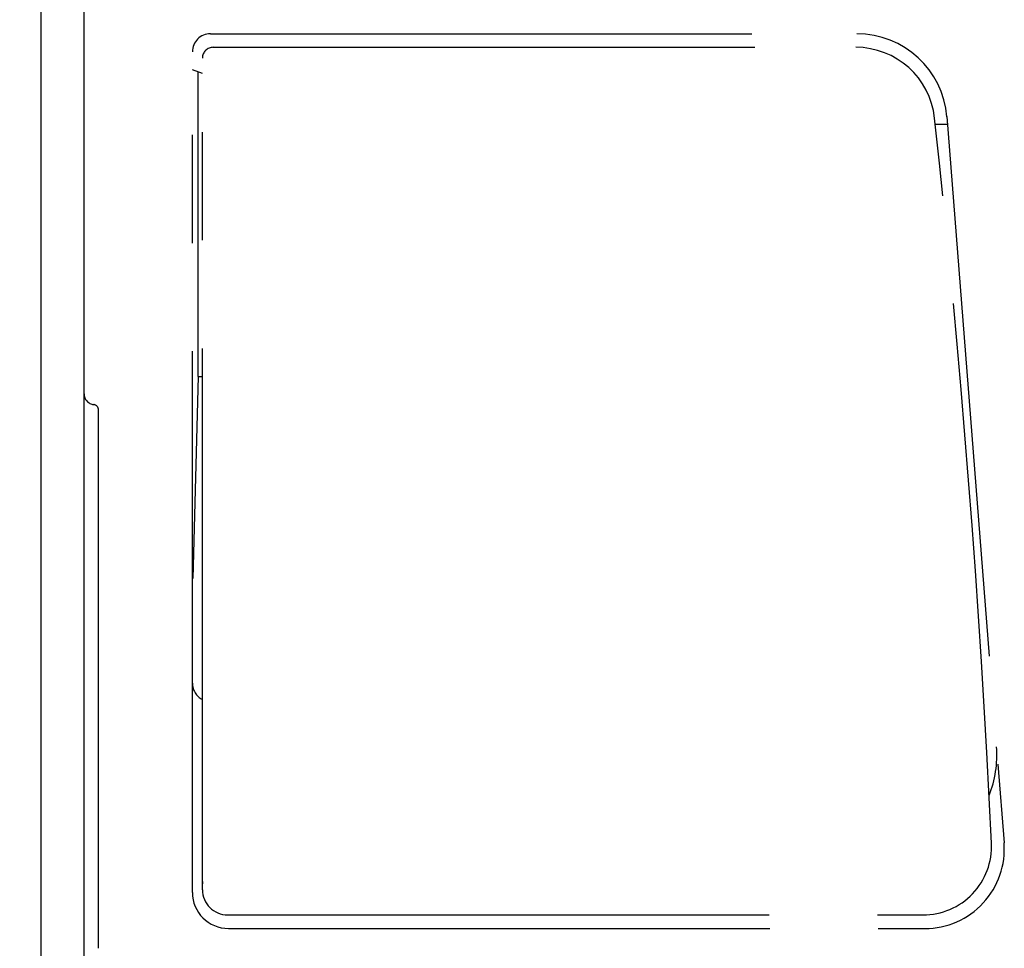
# Model space of a CAD drawing. Units: millimetres. Extents: x -395 to -10, y 7 to 253991.
# Drawn here: x -315 to -302, y 83 to 96 of the extents above; entities that cross this region are included whole.
import ezdxf

# ---------------------------------------------------------------- set-up
doc = ezdxf.new("R2010")
doc.units = ezdxf.units.MM
doc.linetypes.add('PHANTOM', pattern=[15, 7.5, -1.5, 1.5, -1.5, 1.5, -1.5])
doc.styles.get("Standard").update_dxf_attribs({"font": 'ROMANS', "bigfont": 'BIGFONT'})
doc.dimstyles.new('ISO-25', dxfattribs={"dimtxt": 2.5, "dimasz": 2.5, "dimexe": 1.25, "dimexo": 0.625, "dimtad": 1, "dimtxsty": 'Standard', "dimcen": 2.5, "dimadec": 0, "dimazin": 0, "dimtfac": 1, "dimtmove": 0, "dimatfit": 3, "dimfxl": 1, "dimarcsym": 0})

# ---------------------------------------------------------------- blocks, each defined once
blk = doc.blocks.new('VIS-UWFFB_R0019')
at = {"color": 112, "linetype": 'PHANTOM'}
for p, q in [((-314.247, 90.925), (-314.247, 97.164)), ((-312.497, 95.914), (-303.554, 95.914)), ((-312.497, 95.914), (-303.542, 95.914)), ((-312.747, 84.014), (-312.747, 95.664)), ((-312.457, 95.727), (-303.559, 95.727)), ((-312.607, 84.052), (-312.607, 95.577)), ((-312.607, 95.362), (-312.747, 95.414)), ((-312.668, 91.164), (-312.668, 95.385)), ((-302.457, 94.664), (-302.288, 94.664)), ((-302.296, 94.766), (-301.504, 84.7)), ((-312.668, 91.164), (-312.742, 88.363)), ((-312.668, 91.164), (-312.607, 91.164)), ((-314.047, 83.239), (-314.047, 90.701)), ((-312.607, 84.167), (-312.607, 84.135)), ((-312.257, 83.702), (-302.627, 83.702)), ((-312.247, 83.514), (-302.6, 83.514))]:
    blk.add_line(p, q, dxfattribs=at)
at = {"color": 20, "linetype": 'PHANTOM'}
blk.add_line((-314.047, 87.641), (-314.047, 88.414), dxfattribs=at)
at = {"color": 112, "linetype": 'PHANTOM'}
for centre, radius, start, end in [((-312.497, 95.664), 0.25, 90, 180), ((-303.542, 94.664), 1.25, 4.6511, 90), ((-312.457, 95.577), 0.15, 90, 180), ((-303.559, 94.627), 1.1, 6.2336, 90), ((-466.341, 76.846), 164.85, 2.72961, 6.2336), ((-314.097, 90.925), 0.15, 180, 263.6206), ((-314.122, 90.701), 0.075, 0, 83.6206), ((-312.497, 86.914), 0.25, 180, 243.953), ((-303.104, 85.914), 1.5, 338.2119, 4.5), ((-302.627, 84.652), 0.95, 270, 2.7296), ((-302.6, 84.614), 1.1, 270, 4.5), ((-312.247, 84.014), 0.5, 180, 270), ((-312.257, 84.052), 0.35, 180, 270)]:
    blk.add_arc(centre, radius, start, end, dxfattribs=at)
blk = doc.blocks.new('_Dot')
at = {"color": 0, "linetype": 'ByBlock', "lineweight": -2}
blk.add_line((-0.5, 0), (-1, 0), dxfattribs=at)
at = {"color": 0, "linetype": 'ByBlock', "const_width": 0.5}
blk.add_lwpolyline([(-0.25, 0, 1), (0.25, 0, 1)], format="xyb", close=True, dxfattribs=at)
blk = doc.blocks.new('*D52')
at = {"color": 0, "lineweight": -2}
for p, q in [((-318.047, 94.926), (-318.047, 63.001)), ((-322.047, 91.476), (-322.047, 63.001)), ((-321.047, 65.001), (-319.047, 65.001)), ((-318.047, 65.001), (-311.101, 65.001))]:
    blk.add_line(p, q, dxfattribs=at)
at = {"layer": 'Defpoints', "color": 0}
for p in [(-318.047, 97.466), (-322.047, 94.016), (-318.047, 65)]:
    blk.add_point(p, dxfattribs=at)
at = {"color": 0, "lineweight": -2, "rotation": 180}
blk.add_blockref('_Dot', (-322.047, 65.001), dxfattribs=at)
at = {"color": 0, "lineweight": -2}
blk.add_blockref('_Dot', (-318.047, 65.001), dxfattribs=at)
at = {"color": 0, "insert": (-313.75, 66.876), "char_height": 2.5, "attachment_point": 5}
blk.add_mtext('80', dxfattribs=at)
blk = doc.blocks.new('*D59')
at = {"color": 0, "lineweight": -2}
for p, q in [((-364.382, 102.289), (-371.999, 102.289)), ((-369.999, 79.164), (-369.999, 101.289)), ((-369.999, 78.164), (-369.999, 39.686))]:
    blk.add_line(p, q, dxfattribs=at)
at = {"layer": 'Defpoints', "color": 0}
for p in [(-370, 102.289), (-361.842, 102.289), (-314.247, 78.164)]:
    blk.add_point(p, dxfattribs=at)
at = {"color": 0, "lineweight": -2}
for p, rotation in [((-369.999, 102.289), 90), ((-369.999, 78.164), 270)]:
    blk.add_blockref('_Dot', p, dxfattribs=dict(at, rotation=rotation))
at = {"color": 0, "insert": (-372.529, 58.425), "char_height": 2.5, "attachment_point": 5, "rotation": 90}
blk.add_mtext('(下段補強桟)\u3000\u3000482.5', dxfattribs=at)
blk = doc.blocks.new('*D70')
at = {"color": 0, "lineweight": -2}
for p, q in [((-316.851, 112.989), (-376.999, 112.989)), ((-374.999, 79.164), (-374.999, 111.989))]:
    blk.add_line(p, q, dxfattribs=at)
at = {"layer": 'Defpoints', "color": 0}
for p in [(-375, 112.989), (-314.311, 112.989), (-327.047, 78.164)]:
    blk.add_point(p, dxfattribs=at)
at = {"color": 0, "lineweight": -2}
for p, rotation in [((-374.999, 112.989), 90), ((-374.999, 78.164), 270)]:
    blk.add_blockref('_Dot', p, dxfattribs=dict(at, rotation=rotation))
at = {"color": 0, "insert": (-377.529, 95.578), "char_height": 2.5, "attachment_point": 5, "rotation": 90}
blk.add_mtext('696.5（上段補強桟)', dxfattribs=at)

msp = doc.modelspace()

# ---------------------------------------------------------------- linework, layer by layer
at = {"color": 20, "linetype": 'Continuous'}
for p, q in [((-314.84687116, 114.6641784), (-314.84687116, 78.6391784)), ((-314.24687116, 78.6641784), (-314.24687116, 114.6641784))]:
    msp.add_line(p, q, dxfattribs=at)

# ---------------------------------------------------------------- block references
at = {"color": 7}
msp.add_blockref('VIS-UWFFB_R0019', (0, 0), dxfattribs=at)

# ---------------------------------------------------------------- dimensions: what is measured, and where the dimension line sits
for base, p1, p2, angle, text, override, picture, middle in [((-374.999, 112.9891784), (-327.04687116, 78.1641784), (-314.31074087, 112.9891784), 270, '696.5（上段補強桟)', {"dimtxt": 2.5, "dimasz": 1, "dimexe": 2, "dimexo": 2.54, "dimgap": 0.625, "dimtad": 1, "dimtih": 0, "dimtoh": 0, "dimdec": 1, "dimzin": 0, "dimdsep": 46, "dimblk1": 'Dot', "dimblk2": 'Dot', "dimsah": 1, "dimse1": 1, "dimse2": 0, "dimtmove": 0}, '*D70', (-374.999, 95.5776784)), ((-369.999, 102.2891784), (-314.24687116, 78.1641784), (-361.84200906, 102.2891784), 270, '(下段補強桟)\u3000\u3000482.5', {"dimtxt": 2.5, "dimasz": 1, "dimexe": 2, "dimexo": 2.54, "dimgap": 0.625, "dimtad": 1, "dimtih": 0, "dimtoh": 0, "dimdec": 1, "dimzin": 0, "dimdsep": 46, "dimblk1": 'Dot', "dimblk2": 'Dot', "dimsah": 1, "dimse1": 1, "dimse2": 0, "dimtmove": 0}, '*D59', (-369.999, 58.42522049)), ((-318.04687116, 65.001), (-322.04687116, 94.01630825), (-318.04687116, 97.46641008), 180, '80', {"dimtxt": 2.5, "dimasz": 1, "dimexe": 2, "dimexo": 2.54, "dimgap": 0.625, "dimtad": 1, "dimtih": 0, "dimtoh": 0, "dimdec": 0, "dimdsep": 46, "dimblk1": 'Dot', "dimblk2": 'Dot', "dimsah": 1, "dimse1": 0, "dimse2": 0, "dimtmove": 0}, '*D52', (-313.74986884, 65.001))]:
    dim = msp.add_linear_dim(base=base, p1=p1, p2=p2, angle=angle, text=text, dimstyle='ISO-25', override=override, dxfattribs=at)
    dim.commit()
    dim.dimension.update_dxf_attribs({"geometry": picture, "text_midpoint": middle, "dimtype": 160})

doc.saveas('drawing.dxf')
